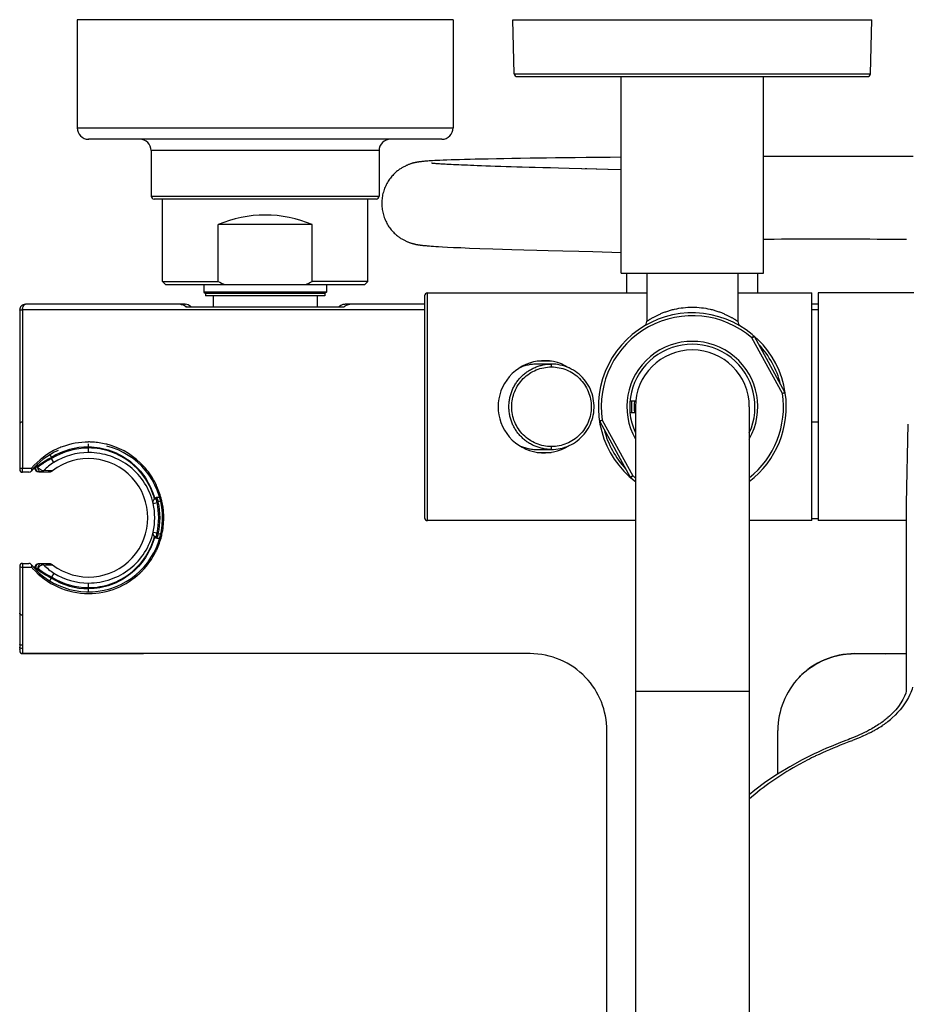
# Model space of a CAD drawing. Units: millimetres. Extents: x 83 to 3512, y -46 to 2481.
# Drawn here: x 92 to 248, y 619 to 792 of the extents above; entities that cross this region are included whole.
import ezdxf

# ---------------------------------------------------------------- set-up
doc = ezdxf.new("R2010")
doc.units = ezdxf.units.MM
doc.header["$LTSCALE"] = 38.72
doc.layers.get('0').update_dxf_attribs({"linetype": 'CONTINUOUS'})
for name, color, linetype in [('02___PRT_ALL_AXES', 7, 'CONTINUOUS'), ('_SURFACE', 7, 'CONTINUOUS'), ('AXES_REF', 7, 'CONTINUOUS'), ('DATUM_AXIS', 7, 'CONTINUOUS')]:
    doc.layers.add(name, color=color, linetype=linetype)

msp = doc.modelspace()

# ---------------------------------------------------------------- linework, layer by layer
at = {"color": 7, "linetype": 'Continuous'}
for p, q in [((178.99, 782.78), (178.75, 792.29)), ((178.75, 792.29), (241.75, 792.29)), ((241.5, 782.78), (241.75, 792.29)), ((178.99, 782.78), (241.5, 782.78)), ((179.49, 782.29), (241, 782.29)), ((102.25, 773.29), (168.25, 773.29)), ((104.25, 771.29), (104.28, 771.29)), ((104.32, 771.29), (104.25, 771.29)), ((104.25, 771.29), (104.25, 771.29)), ((166.25, 771.29), (104.28, 771.29)), ((155.25, 769.29), (115.25, 769.29)), ((183.17, 767.97), (181.79, 767.95)), ((184.64, 767.99), (183.17, 767.97)), ((186.21, 768.01), (184.64, 767.99)), ((187.89, 768.03), (186.21, 768.01)), ((189.69, 768.05), (187.89, 768.03)), ((191.6, 768.07), (189.69, 768.05)), ((193.64, 768.09), (191.6, 768.07)), ((195.81, 768.11), (193.64, 768.09)), ((197.75, 768.13), (195.81, 768.11)), ((162.32, 767.31), (162.22, 767.3)), ((162.43, 767.33), (162.32, 767.31)), ((162.53, 767.34), (162.43, 767.33)), ((162.63, 767.35), (162.53, 767.34)), ((162.73, 767.36), (162.63, 767.35)), ((162.83, 767.37), (162.73, 767.36)), ((162.93, 767.39), (162.83, 767.37)), ((163.03, 767.4), (162.93, 767.39)), ((163.13, 767.41), (163.03, 767.4)), ((163.29, 767.42), (163.13, 767.41)), ((163.45, 767.43), (163.29, 767.42)), ((163.62, 767.45), (163.45, 767.43)), ((163.79, 767.46), (163.62, 767.45)), ((164.03, 767.48), (163.79, 767.46)), ((164.29, 767.49), (164.03, 767.48)), ((164.64, 767.51), (164.29, 767.49)), ((164.48, 767.07), (164.46, 767.07)), ((164.46, 767.07), (164.46, 767.07)), ((164.49, 767.07), (164.48, 767.07)), ((164.52, 767.06), (164.49, 767.07)), ((164.56, 767.06), (164.52, 767.06)), ((164.61, 767.05), (164.56, 767.06)), ((164.67, 767.05), (164.61, 767.05)), ((165.02, 767.53), (164.64, 767.51)), ((164.76, 767.04), (164.67, 767.05)), ((164.81, 767.04), (164.76, 767.04)), ((164.92, 767.03), (164.81, 767.04)), ((165.08, 767.01), (164.92, 767.03)), ((165.44, 767.56), (165.02, 767.53)), ((165.26, 767), (165.08, 767.01)), ((165.46, 766.98), (165.26, 767)), ((165.89, 767.58), (165.44, 767.56)), ((165.65, 766.97), (165.46, 766.98)), ((165.85, 766.96), (165.65, 766.97)), ((166.07, 766.94), (165.85, 766.96)), ((166.49, 767.6), (165.89, 767.58)), ((166.31, 766.93), (166.07, 766.94)), ((166.57, 766.91), (166.31, 766.93)), ((167.16, 767.63), (166.49, 767.6)), ((166.84, 766.9), (166.57, 766.91)), ((167.13, 766.88), (166.84, 766.9)), ((167.51, 766.86), (167.13, 766.88)), ((167.91, 767.65), (167.16, 767.63)), ((167.91, 766.84), (167.51, 766.86)), ((168.6, 767.68), (167.91, 767.65)), ((168.33, 766.82), (167.91, 766.84)), ((168.78, 766.8), (168.33, 766.82)), ((169.38, 767.7), (168.6, 767.68)), ((169.25, 766.78), (168.78, 766.8)), ((169.74, 766.75), (169.25, 766.78)), ((170.26, 767.72), (169.38, 767.7)), ((170.25, 766.73), (169.74, 766.75)), ((170.78, 766.71), (170.25, 766.73)), ((171.24, 767.75), (170.26, 767.72)), ((171.33, 766.69), (170.78, 766.71)), ((172.11, 767.77), (171.24, 767.75)), ((171.91, 766.66), (171.33, 766.69)), ((172.5, 766.64), (171.91, 766.66)), ((173.07, 767.79), (172.11, 767.77)), ((173.25, 766.61), (172.5, 766.64)), ((174.38, 767.82), (173.07, 767.79)), ((174.02, 766.59), (173.25, 766.61)), ((174.82, 766.56), (174.02, 766.59)), ((175.84, 767.85), (174.38, 767.82)), ((175.64, 766.53), (174.82, 766.56)), ((176.64, 766.5), (175.64, 766.53)), ((177.14, 767.87), (175.84, 767.85)), ((177.54, 766.47), (176.64, 766.5)), ((178.55, 767.9), (177.14, 767.87)), ((178.46, 766.44), (177.54, 766.47)), ((179.41, 766.41), (178.46, 766.44)), ((180.1, 767.92), (178.55, 767.9)), ((180.4, 766.38), (179.41, 766.41)), ((181.79, 767.95), (180.1, 767.92)), ((181.61, 766.35), (180.4, 766.38)), ((182.68, 766.32), (181.61, 766.35)), ((183.98, 766.28), (182.68, 766.32)), ((185.34, 766.24), (183.98, 766.28)), ((186.75, 766.21), (185.34, 766.24)), ((188.64, 766.16), (186.75, 766.21)), ((190.87, 766.1), (188.64, 766.16)), ((193.48, 766.03), (190.81, 766.1)), ((191.73, 766.08), (191.44, 766.08)), ((195.5, 765.98), (193.37, 766.04)), ((197.75, 765.93), (195.42, 765.99)), ((115.25, 761.29), (155.25, 761.29)), ((115.75, 760.79), (115.77, 760.79)), ((154.75, 760.79), (115.75, 760.79)), ((127, 746.29), (127, 756.29)), ((143.49, 756.29), (127, 756.29)), ((143.49, 746.29), (143.49, 756.29)), ((162.05, 752.77), (162.14, 752.76)), ((162.14, 752.76), (162.22, 752.75)), ((162.22, 752.75), (162.3, 752.73)), ((162.3, 752.73), (162.38, 752.72)), ((162.38, 752.72), (162.46, 752.71)), ((162.46, 752.71), (162.53, 752.7)), ((162.53, 752.7), (162.61, 752.69)), ((162.61, 752.69), (162.69, 752.68)), ((162.69, 752.68), (162.8, 752.67)), ((162.8, 752.67), (162.92, 752.65)), ((162.92, 752.65), (163.04, 752.64)), ((163.04, 752.64), (163.16, 752.63)), ((163.16, 752.63), (163.32, 752.61)), ((163.32, 752.61), (163.5, 752.6)), ((163.5, 752.6), (163.68, 752.58)), ((163.68, 752.58), (163.88, 752.56)), ((163.88, 752.56), (164.13, 752.54)), ((164.13, 752.54), (164.42, 752.52)), ((164.42, 752.52), (164.79, 752.49)), ((164.79, 752.49), (165.19, 752.47)), ((165.19, 752.47), (165.71, 752.44)), ((165.71, 752.44), (166.36, 752.4)), ((166.36, 752.4), (167.24, 752.35)), ((167.24, 752.35), (168.31, 752.3)), ((168.31, 752.3), (169.6, 752.25)), ((169.6, 752.25), (171.14, 752.18)), ((171.14, 752.18), (172.96, 752.12)), ((172.96, 752.12), (175.24, 752.04)), ((175.24, 752.04), (176.94, 751.98)), ((176.94, 751.98), (178.57, 751.93)), ((178.57, 751.93), (180.68, 751.87)), ((180.68, 751.87), (182.94, 751.8)), ((182.94, 751.8), (184.96, 751.75)), ((184.96, 751.75), (187.54, 751.68)), ((187.54, 751.68), (190.31, 751.61)), ((190.31, 751.61), (192.79, 751.55)), ((192.79, 751.55), (197.75, 751.42)), ((198.75, 744.29), (198.75, 747.79)), ((202.25, 747.79), (202.25, 739.3)), ((218.25, 747.79), (218.25, 739.3)), ((221.75, 744.29), (221.75, 747.79)), ((117.75, 745.79), (117.25, 746.29)), ((117.25, 746.29), (127, 746.29)), ((117.75, 745.79), (152.75, 745.79)), ((153.25, 746.29), (143.49, 746.29)), ((152.75, 745.79), (153.25, 746.29)), ((163.25, 743.79), (163.25, 704.79)), ((163.75, 704.29), (163.75, 744.29)), ((163.75, 744.29), (202.25, 744.29)), ((218.25, 744.29), (231.25, 744.29)), ((231.25, 704.29), (231.25, 744.29)), ((232.34, 744.29), (232.34, 704.29)), ((272.37, 744.29), (232.34, 744.29)), ((121.17, 742.29), (93.16, 742.29)), ((163.25, 742.29), (149.32, 742.29)), ((232.34, 742.29), (231.25, 742.29)), ((92.16, 741.29), (92.16, 713.29)), ((92.66, 741.3), (92.66, 721.6)), ((163.25, 741.3), (92.66, 741.3)), ((149.09, 741.79), (121.4, 741.79)), ((232.34, 741.3), (231.25, 741.3)), ((220.71, 736.39), (221.04, 736.77)), ((220.71, 736.39), (221.15, 736.64)), ((226.07, 726.64), (220.71, 736.39)), ((226.51, 726.88), (221.15, 736.64)), ((185.49, 732.29), (183, 732.29)), ((185.51, 731.79), (183, 731.79)), ((185.51, 731.29), (185.51, 731.79)), ((226.07, 726.64), (226.51, 726.88)), ((226.57, 726.71), (226.07, 726.64)), ((200.3, 725.29), (199.29, 725.29)), ((199.29, 723.29), (200.25, 723.29)), ((200.25, 724.29), (200.25, 324.29)), ((220.25, 724.29), (220.25, 324.29)), ((92.66, 721.6), (92.66, 713.48)), ((193.92, 721.88), (194.42, 721.95)), ((194.42, 721.95), (193.98, 721.71)), ((193.98, 721.71), (199.34, 711.95)), ((194.42, 721.95), (199.78, 712.19)), ((248.11, 721.22), (247.8, 707.33)), ((104.25, 716.26), (104.25, 717.79)), ((183, 716.79), (185.51, 716.79)), ((183, 716.29), (185.49, 716.29)), ((185.51, 716.79), (185.51, 717.29)), ((97.46, 715.88), (97.75, 715.41)), ((97.75, 715.41), (97.75, 715.19)), ((98.17, 714.51), (97.75, 715.19)), ((92.66, 712.79), (92.66, 713.48)), ((94.24, 713.48), (92.66, 713.48)), ((93.76, 712.79), (92.66, 712.79)), ((95.36, 713.67), (94.96, 713.67)), ((95.52, 712.87), (97.42, 712.87)), ((199.78, 712.19), (199.34, 711.95)), ((199.78, 712.19), (199.45, 711.81)), ((115.59, 707.31), (116.28, 707.46)), ((115.84, 708.1), (115.84, 708.22)), ((115.84, 708.22), (116.17, 708.22)), ((115.84, 708.1), (116.17, 708.1)), ((116.17, 708.1), (116.17, 708.22)), ((116.91, 707.69), (116.48, 707.59)), ((247.8, 707.33), (247.8, 674.29)), ((200.25, 704.29), (163.75, 704.29)), ((231.25, 704.29), (220.25, 704.29)), ((231.25, 704.68), (232.34, 704.68)), ((247.8, 704.29), (232.34, 704.29)), ((115.59, 702.28), (116.28, 702.13)), ((115.84, 701.37), (115.84, 701.49)), ((115.84, 701.49), (116.17, 701.49)), ((115.84, 701.37), (116.17, 701.37)), ((116.17, 701.37), (116.17, 701.49)), ((116.92, 701.9), (116.48, 702)), ((92.16, 696.29), (92.16, 681.44)), ((92.66, 696.79), (92.66, 681.81)), ((92.66, 696.79), (93.76, 696.79)), ((92.66, 696.11), (94.24, 696.11)), ((94.96, 695.91), (95.36, 695.91)), ((97.42, 696.71), (95.52, 696.71)), ((97.46, 693.71), (97.75, 694.17)), ((98.17, 695.07), (97.75, 694.39)), ((97.75, 694.39), (97.75, 694.17)), ((104.25, 691.8), (104.25, 693.33)), ((92.16, 682), (92.16, 681.94)), ((92.16, 681.88), (92.16, 681.98)), ((92.16, 681.92), (92.16, 681.89)), ((92.16, 681.89), (92.16, 681.83)), ((92.16, 681.81), (92.16, 681.78)), ((92.16, 681.78), (92.16, 681.73)), ((92.16, 681.67), (92.16, 681.74)), ((92.16, 681.73), (92.16, 681.7)), ((92.16, 681.59), (92.16, 681.55)), ((92.16, 681.55), (92.16, 681.54)), ((92.16, 681.52), (92.16, 681.55)), ((92.16, 681.53), (92.16, 681.51)), ((92.16, 681.49), (92.16, 681.48)), ((92.66, 681.81), (92.66, 680.94)), ((92.16, 681.47), (92.16, 681.46)), ((92.16, 681.46), (92.16, 681.46)), ((92.16, 681.44), (92.16, 681.44)), ((92.26, 681.14), (92.32, 681.08)), ((92.32, 681.08), (92.38, 681.03)), ((92.38, 681.03), (92.44, 680.99)), ((92.44, 680.99), (92.51, 680.96)), ((92.47, 680.98), (92.54, 680.95)), ((181.75, 680.94), (92.66, 680.94)), ((244.15, 680.94), (247.8, 680.94)), ((220.25, 674.29), (200.25, 674.29)), ((247.81, 674.32), (247.71, 674)), ((247.81, 674.32), (247.81, 674.32)), ((244.45, 669.59), (244.28, 669.45)), ((244.59, 669.7), (244.45, 669.59)), ((244.88, 669.96), (244.59, 669.7)), ((245.45, 670.51), (244.88, 669.96)), ((243.02, 668.51), (242.95, 668.46)), ((243.15, 668.6), (243.02, 668.51)), ((243.29, 668.69), (243.15, 668.6)), ((243.41, 668.78), (243.29, 668.69)), ((243.53, 668.86), (243.41, 668.78)), ((244.15, 668.68), (244.1, 668.65)), ((237.92, 665.94), (237.59, 665.81)), ((240.6, 667.12), (240.36, 667.01)), ((240.8, 667.22), (240.6, 667.12)), ((240.99, 667.32), (240.8, 667.22)), ((241.18, 667.42), (240.99, 667.32)), ((231.63, 663.32), (231.38, 663.2)), ((232.33, 663.64), (231.63, 663.32))]:
    msp.add_line(p, q, dxfattribs=at)
for points in [[(249.03, 768.24), (247.73, 768.25), (246.44, 768.25), (245.14, 768.26), (243.83, 768.26), (242.52, 768.26), (241.21, 768.27), (239.9, 768.27), (238.59, 768.27), (237.28, 768.27), (235.97, 768.27), (234.66, 768.27), (233.36, 768.27), (232.06, 768.27), (230.76, 768.27), (229.47, 768.27), (228.18, 768.27), (226.9, 768.27), (225.62, 768.27), (224.35, 768.26), (222.75, 768.26)], [(162.22, 767.3), (162.17, 767.29), (162.11, 767.28), (162.06, 767.27), (162, 767.26), (161.95, 767.25), (161.89, 767.24), (161.83, 767.23), (161.78, 767.22), (161.72, 767.21), (161.65, 767.2), (161.59, 767.18), (161.53, 767.17), (161.46, 767.15), (161.39, 767.14), (161.32, 767.12), (161.25, 767.1), (161.17, 767.08), (161.09, 767.06), (161.01, 767.03), (160.92, 767.01), (160.84, 766.98), (160.74, 766.95), (160.65, 766.92), (160.55, 766.88), (160.44, 766.84), (160.33, 766.8), (160.22, 766.75), (160.11, 766.7), (159.99, 766.65), (159.87, 766.59), (159.75, 766.53), (159.62, 766.47), (159.5, 766.4), (159.37, 766.33), (159.24, 766.26), (159.12, 766.18), (158.99, 766.1), (158.86, 766.01), (158.73, 765.92), (158.6, 765.82), (158.47, 765.72), (158.34, 765.61), (158.2, 765.5), (158.06, 765.37), (157.93, 765.24), (157.79, 765.1), (157.65, 764.95), (157.51, 764.8), (157.37, 764.63), (157.23, 764.46), (157.1, 764.29), (156.97, 764.1), (156.85, 763.91), (156.73, 763.72), (156.62, 763.52), (156.51, 763.31), (156.41, 763.1), (156.31, 762.89), (156.22, 762.67), (156.14, 762.45), (156.06, 762.23), (156, 762), (155.93, 761.78), (155.88, 761.54), (155.83, 761.31), (155.8, 761.08), (155.77, 760.84), (155.74, 760.6), (155.73, 760.37), (155.72, 760.24)], [(155.72, 760.24), (155.72, 760.11), (155.72, 759.87), (155.73, 759.63), (155.75, 759.4), (155.77, 759.16), (155.8, 758.92), (155.84, 758.69), (155.89, 758.46), (155.95, 758.23), (156.01, 758), (156.08, 757.77), (156.15, 757.55), (156.24, 757.33), (156.33, 757.11), (156.42, 756.9), (156.53, 756.7), (156.64, 756.49), (156.75, 756.29), (156.87, 756.1), (156.99, 755.91), (157.12, 755.73), (157.25, 755.56), (157.39, 755.39), (157.52, 755.24), (157.66, 755.08), (157.79, 754.94), (157.93, 754.81), (158.06, 754.68), (158.2, 754.56), (158.33, 754.44), (158.46, 754.34), (158.59, 754.23), (158.72, 754.14), (158.85, 754.05), (158.98, 753.96), (159.1, 753.88), (159.22, 753.8), (159.34, 753.73), (159.46, 753.66), (159.58, 753.6), (159.69, 753.54), (159.81, 753.48), (159.92, 753.43), (160.02, 753.38), (160.13, 753.33), (160.23, 753.29), (160.33, 753.25), (160.43, 753.21), (160.52, 753.18), (160.61, 753.14), (160.7, 753.11), (160.78, 753.08), (160.86, 753.06), (160.94, 753.03), (161.02, 753.01), (161.09, 752.99), (161.16, 752.97), (161.22, 752.95), (161.29, 752.94), (161.35, 752.92), (161.41, 752.91), (161.47, 752.89), (161.52, 752.88), (161.58, 752.87), (161.63, 752.86), (161.68, 752.84), (161.73, 752.83), (161.78, 752.82), (161.83, 752.81), (161.88, 752.81), (161.92, 752.8), (161.97, 752.79), (162.05, 752.77)], [(222.75, 753.76), (224.63, 753.76), (225.91, 753.77), (227.19, 753.77), (228.48, 753.77), (229.78, 753.77), (231.07, 753.77), (232.36, 753.77), (233.65, 753.77), (234.95, 753.77), (236.24, 753.77), (237.53, 753.77), (238.82, 753.77), (240.12, 753.77), (241.41, 753.77), (242.7, 753.76), (243.99, 753.76), (245.28, 753.76), (246.57, 753.75), (247.85, 753.75)], [(185.51, 716.79), (185.85, 716.8), (186.26, 716.83), (186.67, 716.88), (187.07, 716.96), (187.47, 717.05), (187.87, 717.17), (188.26, 717.31), (188.64, 717.48), (189.01, 717.66), (189.37, 717.86), (189.72, 718.09), (190.05, 718.33), (190.38, 718.59), (190.68, 718.87), (190.98, 719.17), (191.25, 719.48), (191.51, 719.8), (191.75, 720.15), (191.97, 720.5), (192.17, 720.87), (192.35, 721.24), (192.51, 721.63), (192.65, 722.03), (192.76, 722.43), (192.86, 722.84), (192.93, 723.25), (192.97, 723.67), (193, 724.09), (192.99, 724.51), (192.97, 724.92), (192.92, 725.34), (192.85, 725.75), (192.76, 726.16), (192.65, 726.57), (192.51, 726.96), (192.35, 727.35), (192.17, 727.72), (191.97, 728.09), (191.75, 728.44), (191.51, 728.79), (191.25, 729.11), (190.97, 729.42), (190.68, 729.72), (190.37, 730), (190.05, 730.26), (189.71, 730.5), (189.36, 730.72), (189, 730.93), (188.63, 731.11), (188.25, 731.27), (187.86, 731.41), (187.47, 731.53), (187.07, 731.63), (186.66, 731.7), (186.26, 731.75), (185.85, 731.78), (185.51, 731.79)], [(92.16, 681.68), (92.16, 681.65), (92.16, 681.62)], [(92.16, 681.45), (92.16, 681.44), (92.16, 681.44)], [(92.16, 681.44), (92.16, 681.42), (92.17, 681.35), (92.19, 681.27), (92.22, 681.2), (92.26, 681.14)], [(92.16, 681.44), (92.16, 681.37), (92.18, 681.3), (92.21, 681.23), (92.24, 681.16), (92.29, 681.1), (92.34, 681.05)], [(92.34, 681.05), (92.41, 681.01), (92.47, 680.98)], [(92.51, 680.96), (92.59, 680.95), (92.66, 680.94)], [(92.54, 680.95), (92.61, 680.94), (92.66, 680.94)], [(247.71, 674), (247.48, 673.44), (247.19, 672.85), (246.84, 672.26), (246.43, 671.67), (245.97, 671.08), (245.45, 670.51)], [(244.28, 669.45), (244.1, 669.3), (243.92, 669.16), (243.73, 669.01), (243.53, 668.86)], [(241.63, 667.66), (241.55, 667.62), (241.37, 667.52), (241.18, 667.42)], [(242.49, 668.17), (242.26, 668.03), (242.02, 667.88), (241.77, 667.74), (241.63, 667.66)], [(242.95, 668.46), (242.72, 668.31), (242.49, 668.17)], [(238.81, 666.31), (238.38, 666.13), (237.92, 665.94)], [(240.36, 667.01), (240, 666.83), (239.62, 666.66), (239.22, 666.48), (238.81, 666.31)], [(237.59, 665.81), (237.17, 665.65), (236.29, 665.3), (235.44, 664.96), (234.62, 664.63), (233.82, 664.3), (233.06, 663.97), (232.33, 663.64)], [(231.38, 663.2), (229.55, 662.28), (227.34, 661.06), (225.22, 659.76), (223.18, 658.38), (221.24, 656.93), (220.25, 656.1)]]:
    msp.add_lwpolyline(points, dxfattribs=at)
for centre, radius, start, end in [((179.49, 782.79), 0.5, 181.5, 270), ((241, 782.79), 0.5, 270, 358.5), ((104.25, 773.29), 2, 180, 270), ((166.25, 773.29), 2, 270, 0), ((113.25, 769.29), 2, 0, 90), ((157.25, 769.29), 2, 90, 180), ((115.75, 761.29), 0.5, 180, 270), ((154.75, 761.29), 0.5, 270, 0), ((138.76, 771.92), 28.2, 245.3562, 247.918), ((131.73, 771.92), 28.2, 292.082, 294.6438), ((163.75, 743.79), 0.5, 90, 180), ((93.16, 741.29), 1, 89.9731, 180), ((121.17, 740.7), 1.59, 85.7397, 89.9908), ((210.25, 724.29), 16.5, 8.4422, 232.6946), ((210.25, 724.29), 16, 49.1498, 188.4215), ((201.25, 739.3), 1, 300.9497, 360), ((219.25, 739.3), 1, 180, 239.0503), ((210.25, 724.29), 11.5, 330.417, 209.5837), ((210.25, 724.29), 11, 335.3898, 204.6147), ((220.71, 736.39), 0.5, 28.7856, 49.1498), ((210.25, 724.29), 16, 14.4275, 43.1438), ((210.25, 724.29), 10, 0, 180), ((184.25, 724.29), 8.1, 57.6897, 302.3262), ((210.25, 724.29), 16.5, 307.3067, 8.4215), ((210.25, 724.29), 16, 308.6858, 8.4215), ((226.07, 726.64), 0.5, 8.4215, 28.7856), ((210.25, 724.29), 10.7, 174.6372, 185.3628), ((210.25, 724.29), 10.2, 174.3733, 185.6267), ((194.42, 721.95), 0.5, 188.4215, 208.7856), ((210.25, 724.29), 16, 194.4275, 223.1438), ((104.25, 705.03), 13.08, 86.772, 90.0981), ((104.24, 704.97), 13.13, 76.6711, 86.7557), ((104.25, 704.79), 13, 219.0228, 75.8104), ((104.25, 704.79), 13, 114.3415, 140.9772), ((104.28, 704.92), 13.2, 114.7505, 139.5575), ((104.25, 704.79), 12.45, 90, 121.4719), ((104.25, 704.79), 12.26, 90, 122.0077), ((104.25, 704.79), 11.46, 90, 122.0081), ((104.26, 704.96), 13.15, 110.6478, 114.7443), ((104.25, 705.01), 13.09, 73.192, 76.6626), ((104.22, 704.94), 13.17, 42.3463, 73.185), ((103.48, 706.02), 10.02, 122.0158, 135.0779), ((104.25, 704.79), 10.4, 232.4669, 127.5331), ((92.66, 713.29), 0.5, 180.0001, 270.0104), ((93.76, 713.29), 0.5, 270, 320.9771), ((95.52, 713.67), 0.8, 182.6934, 270), ((75.8, 103.95), 609.49, 87.92121, 88.06455), ((97.42, 713.67), 0.8, 270, 307.5331), ((104.08, 704.81), 13.36, 28.0265, 42.361), ((104.06, 704.8), 13.38, 24.3201, 28.0047), ((199.78, 712.19), 0.5, 208.7856, 229.1498), ((210.25, 724.29), 16, 229.1498, 231.3145), ((104.03, 704.79), 13.41, 13.593, 24.3042), ((104.25, 704.79), 12.32, 347.5058, 12.4942), ((104.25, 704.79), 12.55, 347.1373, 12.8627), ((104.06, 704.8), 13.39, 12.6576, 13.5851), ((104, 704.79), 13.45, 3.1869, 12.6364), ((104.25, 704.79), 11.62, 347.5058, 12.4942), ((103.97, 704.8), 13.48, 347.3693, 359.7265), ((104, 704.79), 13.45, 359.9307, 3.1941), ((104.08, 704.79), 13.37, 359.7626, 359.9278), ((163.75, 704.79), 0.5, 180, 270), ((104.04, 704.79), 13.41, 335.1518, 345.9183), ((104.07, 704.78), 13.38, 345.9262, 347.3399), ((104.07, 704.78), 13.37, 331.0586, 335.1356), ((104.09, 704.78), 13.35, 316.4984, 331.0349), ((92.66, 696.29), 0.5, 90, 180), ((93.76, 696.29), 0.5, 39.0229, 90), ((104.34, 704.73), 13.27, 220.4662, 221.7139), ((104.26, 704.64), 13.15, 221.6453, 269.9575), ((95.52, 695.91), 0.8, 90, 177.2616), ((72.91, 1388.04), 691.94, 271.94461, 272.07087), ((103.46, 703.55), 9.99, 224.9071, 237.9991), ((97.42, 695.91), 0.8, 52.4669, 90), ((104.16, 704.72), 13.27, 314.2113, 316.4625), ((104.25, 704.79), 12.26, 237.9923, 270), ((104.25, 704.79), 12.45, 238.5281, 270), ((104.25, 704.79), 11.46, 237.9919, 270), ((104.24, 704.63), 13.14, 270.0444, 313.7656), ((104.17, 704.71), 13.25, 313.7181, 314.2108), ((92.66, 681.44), 0.5, 180, 270), ((181.75, 667.44), 13.49, 43.6409, 90), ((238.75, 667.44), 13.49, 90, 136.3547), ((240.11, 1874.94), 1194, 269.93805, 270.05397), ((233.98, 682.42), 17.09, 307.493, 311.111), ((231.62, 686.51), 21.81, 299.059, 300.5815), ((232.91, 684.35), 19.29, 300.5492, 303.6905), ((243.1, 668.24), 0.265, 116.9236, 123.7151), ((243.58, 668.54), 0.295, 117.8291, 125.4753), ((232.21, 684.8), 20.05, 304.6317, 304.8248), ((232.74, 684.04), 19.13, 304.8136, 306.423), ((233.26, 683.33), 18.25, 306.615, 307.5277), ((227.34, 694.84), 31.17, 294.2315, 296.252), ((229.3, 690.82), 26.7, 296.7864, 297.0244), ((230.22, 689.04), 24.69, 297.0019, 299.0463), ((371.58, 323.37), 367.3, 111.3221, 111.5181), ((217.06, 719.18), 57.6, 291.345, 291.6955), ((256.8, 611.01), 57.61, 115.6166, 115.9569)]:
    msp.add_arc(centre, radius, start, end, dxfattribs=at)
msp.add_ellipse((135.25, 742.87), major_axis=(18, 0), ratio=0.8391, start_param=1.094914, end_param=2.046679, dxfattribs=at)
for points, knots in [([(92.66, 741.3), (92.66, 741.44), (92.69, 741.79), (92.91, 742.29), (93.16, 742.29)], [0, 0, 0, 0, 0.34948, 1, 1, 1, 1]), ([(120.36, 742.29), (120.45, 742.29), (120.84, 742.25), (121.23, 742.03), (121.4, 741.79)], [0, 0, 0, 0, 0.237899, 1, 1, 1, 1]), ([(149.09, 741.79), (149.15, 741.88), (149.43, 742.16), (149.84, 742.29), (150.13, 742.29)], [0, 0, 0, 0, 0.273063, 1, 1, 1, 1]), ([(92.16, 741.29), (92.16, 741.3), (92.24, 741.28), (92.32, 741.31), (92.48, 741.3), (92.6, 741.3), (92.66, 741.3)], [0, 0, 0, 0, 0.076555, 0.29308, 0.617987, 1, 1, 1, 1]), ([(202.25, 739.3), (202.25, 739.3), (202.25, 739.3), (202.25, 739.3), (202.25, 739.3), (202.26, 739.31), (202.26, 739.31), (202.27, 739.32), (202.29, 739.33), (202.31, 739.34), (202.34, 739.36), (202.37, 739.38), (202.42, 739.42), (202.5, 739.47), (202.61, 739.54), (202.73, 739.62), (202.88, 739.7), (203.04, 739.8), (203.21, 739.9), (203.4, 740.01), (203.69, 740.16), (204.08, 740.36), (204.59, 740.6), (205.16, 740.84), (205.78, 741.06), (206.44, 741.27), (207.4, 741.51), (208.67, 741.73), (209.71, 741.79), (210.25, 741.79)], [0, 0, 0, 0, 0.00009, 0.000358, 0.000806, 0.001432, 0.002237, 0.003219, 0.005714, 0.008912, 0.012803, 0.01738, 0.02263, 0.035106, 0.050125, 0.067571, 0.087322, 0.109254, 0.133246, 0.159181, 0.186949, 0.247574, 0.314386, 0.386747, 0.464095, 0.545898, 0.631611, 0.812205, 1, 1, 1, 1]), ([(210.25, 741.79), (210.78, 741.79), (211.82, 741.73), (213.09, 741.51), (214.05, 741.27), (214.71, 741.06), (215.33, 740.84), (215.9, 740.6), (216.41, 740.36), (216.8, 740.16), (217.09, 740.01), (217.28, 739.9), (217.45, 739.8), (217.61, 739.7), (217.76, 739.62), (217.88, 739.54), (217.98, 739.48), (218.04, 739.44), (218.08, 739.41), (218.12, 739.38), (218.15, 739.36), (218.18, 739.34), (218.2, 739.33), (218.22, 739.32), (218.23, 739.31), (218.23, 739.31), (218.24, 739.3), (218.24, 739.3), (218.24, 739.3), (218.25, 739.3), (218.25, 739.3)], [0, 0, 0, 0, 0.187795, 0.368389, 0.454102, 0.535905, 0.613253, 0.685614, 0.752426, 0.813051, 0.840819, 0.866754, 0.890746, 0.912678, 0.932429, 0.949875, 0.964894, 0.971457, 0.97737, 0.98262, 0.987197, 0.991088, 0.994286, 0.996781, 0.997763, 0.998568, 0.999194, 0.999642, 0.99991, 1, 1, 1, 1]), ([(185.51, 716.79), (185.02, 716.79), (184.29, 716.87), (183.34, 717.11), (182.65, 717.35), (181.98, 717.67), (181.35, 718.05), (180.76, 718.49), (180.22, 718.99), (179.73, 719.53), (179.29, 720.12), (178.91, 720.76), (178.6, 721.42), (178.35, 722.12), (178.18, 722.83), (178.07, 723.56), (178.03, 724.29), (178.07, 725.03), (178.18, 725.75), (178.35, 726.47), (178.6, 727.16), (178.91, 727.83), (179.29, 728.46), (179.73, 729.05), (180.22, 729.6), (180.76, 730.09), (181.35, 730.53), (181.98, 730.91), (182.65, 731.23), (183.34, 731.48), (184.29, 731.72), (185.02, 731.79), (185.51, 731.79)], [0, 0, 0, 0, 0.062428, 0.093681, 0.124934, 0.156187, 0.187441, 0.218696, 0.24995, 0.281205, 0.312461, 0.343717, 0.374973, 0.40623, 0.437486, 0.468743, 0.5, 0.531257, 0.562514, 0.59377, 0.625027, 0.656283, 0.687539, 0.718795, 0.75005, 0.781304, 0.812559, 0.843813, 0.875066, 0.906319, 0.937572, 1, 1, 1, 1]), ([(183, 731.79), (182.73, 731.79), (182.19, 731.76), (181.4, 731.64), (180.62, 731.42), (180.13, 731.23), (179.88, 731.12)], [0, 0, 0, 0, 0.249948, 0.500019, 0.750004, 1, 1, 1, 1]), ([(185.51, 717.29), (185.06, 717.29), (184.14, 717.38), (182.82, 717.78), (181.61, 718.44), (180.54, 719.31), (179.67, 720.38), (179.02, 721.6), (178.62, 722.92), (178.49, 724.29), (178.62, 725.67), (179.02, 726.99), (179.67, 728.21), (180.54, 729.27), (181.61, 730.15), (182.82, 730.8), (184.14, 731.2), (185.06, 731.29), (185.51, 731.29)], [0, 0, 0, 0, 0.062436, 0.124892, 0.187346, 0.24985, 0.312354, 0.374903, 0.437446, 0.5, 0.562554, 0.625098, 0.687647, 0.750152, 0.81264, 0.875107, 0.937565, 1, 1, 1, 1]), ([(185.51, 731.29), (185.97, 731.29), (186.89, 731.2), (188.2, 730.8), (189.42, 730.15), (190.48, 729.27), (191.36, 728.21), (192.01, 726.99), (192.41, 725.67), (192.54, 724.29), (192.41, 722.92), (192.01, 721.6), (191.36, 720.38), (190.49, 719.31), (189.42, 718.44), (188.2, 717.78), (186.89, 717.38), (185.97, 717.29), (185.51, 717.29)], [0, 0, 0, 0, 0.062436, 0.124892, 0.187346, 0.24985, 0.312354, 0.374903, 0.437446, 0.5, 0.562554, 0.625098, 0.687647, 0.750152, 0.81264, 0.875107, 0.937565, 1, 1, 1, 1]), ([(92.66, 721.6), (92.54, 721.6), (92.31, 721.55), (92.16, 721.34), (92.16, 721.25)], [0, 0, 0, 0, 0.559921, 1, 1, 1, 1]), ([(104.25, 717.24), (105.57, 717.24), (108.23, 716.78), (111.72, 714.83), (114.4, 711.9), (115.49, 709.48), (115.84, 708.22)], [0, 0, 0, 0, 0.253541, 0.503026, 0.750181, 1, 1, 1, 1]), ([(115.84, 708.1), (115.5, 709.35), (114.4, 711.77), (111.71, 714.68), (108.22, 716.6), (105.57, 717.06), (104.25, 717.06)], [0, 0, 0, 0, 0.249785, 0.49689, 0.746401, 1, 1, 1, 1]), ([(115.59, 707.31), (115.3, 708.57), (114.29, 711), (111.65, 713.91), (108.19, 715.81), (105.56, 716.26), (104.25, 716.26)], [0, 0, 0, 0, 0.250163, 0.496645, 0.745842, 1, 1, 1, 1]), ([(179.88, 717.47), (180.13, 717.36), (180.62, 717.16), (181.4, 716.95), (182.19, 716.82), (182.73, 716.79), (183, 716.79)], [0, 0, 0, 0, 0.249993, 0.499978, 0.750052, 1, 1, 1, 1]), ([(94.96, 713.67), (95.16, 713.83), (96.04, 714.48), (96.99, 715.04), (97.75, 715.41)], [0, 0, 0, 0, 0.22643, 1, 1, 1, 1]), ([(97.75, 715.19), (97.52, 715.08), (96.69, 714.64), (95.9, 714.11), (95.36, 713.67)], [0, 0, 0, 0, 0.261765, 1, 1, 1, 1]), ([(92.66, 713.48), (92.54, 713.48), (92.38, 713.47), (92.16, 713.36), (92.16, 713.29)], [0, 0, 0, 0, 0.646902, 1, 1, 1, 1]), ([(95.52, 712.87), (95.45, 712.87), (95.29, 712.92), (95.11, 713.11), (94.99, 713.37), (94.96, 713.57), (94.96, 713.67)], [0, 0, 0, 0, 0.207317, 0.44176, 0.710076, 1, 1, 1, 1]), ([(96.39, 713.09), (96.33, 713.05), (96.14, 713.04), (95.88, 713.16), (95.59, 713.37), (95.43, 713.57), (95.36, 713.67)], [0, 0, 0, 0, 0.163446, 0.402685, 0.698359, 1, 1, 1, 1]), ([(95.84, 712.87), (95.77, 712.87), (95.63, 712.93), (95.48, 713.12), (95.38, 713.37), (95.36, 713.57), (95.36, 713.67)], [0, 0, 0, 0, 0.190061, 0.419596, 0.695498, 1, 1, 1, 1]), ([(115.59, 707.31), (115.57, 707.44), (115.57, 707.74), (115.73, 708), (115.84, 708.1)], [0, 0, 0, 0, 0.47824, 1, 1, 1, 1]), ([(115.84, 708.22), (115.97, 708.33), (116.28, 708.48), (116.62, 708.41), (116.75, 708.33)], [0, 0, 0, 0, 0.512971, 1, 1, 1, 1]), ([(116.17, 708.22), (116.17, 708.23), (116.17, 708.24), (116.17, 708.27), (116.18, 708.3), (116.21, 708.3), (116.23, 708.27), (116.25, 708.25), (116.28, 708.19), (116.32, 708.11), (116.36, 708.01), (116.4, 707.9), (116.44, 707.76), (116.46, 707.66), (116.48, 707.59)], [0, 0, 0, 0, 0.031399, 0.062208, 0.094944, 0.123705, 0.155636, 0.186648, 0.249316, 0.37441, 0.499525, 0.624646, 0.74977, 1, 1, 1, 1]), ([(116.28, 707.46), (116.25, 707.56), (116.21, 707.77), (116.17, 707.99), (116.17, 708.1)], [0, 0, 0, 0, 0.500269, 1, 1, 1, 1]), ([(117.24, 704.73), (117.24, 704.75), (117.33, 704.72), (117.36, 704.73), (117.4, 704.73)], [0, 0, 0, 0, 0.24947, 1, 1, 1, 1]), ([(104.25, 693.33), (105.56, 693.33), (108.19, 693.77), (111.65, 695.68), (114.29, 698.59), (115.3, 701.02), (115.59, 702.28)], [0, 0, 0, 0, 0.254158, 0.503355, 0.749837, 1, 1, 1, 1]), ([(115.84, 701.49), (115.73, 701.59), (115.57, 701.85), (115.57, 702.14), (115.59, 702.28)], [0, 0, 0, 0, 0.521761, 1, 1, 1, 1]), ([(104.25, 692.53), (105.57, 692.53), (108.22, 692.98), (111.71, 694.9), (114.4, 697.82), (115.5, 700.23), (115.84, 701.49)], [0, 0, 0, 0, 0.253599, 0.50311, 0.750215, 1, 1, 1, 1]), ([(115.84, 701.37), (115.49, 700.11), (114.4, 697.69), (111.72, 694.75), (108.23, 692.8), (105.57, 692.34), (104.25, 692.34)], [0, 0, 0, 0, 0.249819, 0.496974, 0.746459, 1, 1, 1, 1]), ([(116.75, 701.26), (116.62, 701.18), (116.28, 701.11), (115.97, 701.26), (115.84, 701.37)], [0, 0, 0, 0, 0.486851, 1, 1, 1, 1]), ([(116.17, 701.49), (116.17, 701.6), (116.21, 701.81), (116.25, 702.02), (116.28, 702.13)], [0, 0, 0, 0, 0.499731, 1, 1, 1, 1]), ([(116.48, 702), (116.46, 701.93), (116.44, 701.82), (116.4, 701.68), (116.36, 701.58), (116.32, 701.48), (116.28, 701.39), (116.25, 701.34), (116.23, 701.31), (116.21, 701.29), (116.18, 701.28), (116.17, 701.31), (116.17, 701.34), (116.17, 701.36), (116.17, 701.37)], [0, 0, 0, 0, 0.250304, 0.375464, 0.500622, 0.625774, 0.750899, 0.813542, 0.844675, 0.876613, 0.905005, 0.937712, 0.968613, 1, 1, 1, 1]), ([(92.16, 696.29), (92.16, 696.23), (92.38, 696.12), (92.54, 696.11), (92.66, 696.11)], [0, 0, 0, 0, 0.350481, 1, 1, 1, 1]), ([(95.52, 696.71), (95.45, 696.71), (95.29, 696.66), (95.11, 696.48), (94.99, 696.21), (94.96, 696.01), (94.96, 695.91)], [0, 0, 0, 0, 0.207317, 0.44176, 0.710076, 1, 1, 1, 1]), ([(97.75, 694.17), (97.48, 694.3), (96.51, 694.81), (95.59, 695.42), (94.96, 695.91)], [0, 0, 0, 0, 0.267695, 1, 1, 1, 1]), ([(95.84, 696.71), (95.77, 696.71), (95.63, 696.66), (95.48, 696.47), (95.38, 696.21), (95.36, 696.01), (95.36, 695.91)], [0, 0, 0, 0, 0.190062, 0.419596, 0.695499, 1, 1, 1, 1]), ([(96.39, 696.49), (96.33, 696.53), (96.14, 696.55), (95.88, 696.43), (95.59, 696.21), (95.43, 696.02), (95.36, 695.91)], [0, 0, 0, 0, 0.163445, 0.402684, 0.698359, 1, 1, 1, 1]), ([(95.36, 695.91), (95.53, 695.77), (96.29, 695.2), (97.1, 694.72), (97.75, 694.39)], [0, 0, 0, 0, 0.234749, 1, 1, 1, 1]), ([(92.66, 687.69), (92.54, 687.69), (92.31, 687.74), (92.16, 687.95), (92.16, 688.05)], [0, 0, 0, 0, 0.559957, 1, 1, 1, 1]), ([(92.28, 682.43), (92.26, 682.44), (92.22, 682.45), (92.16, 682.49), (92.16, 682.52)], [0, 0, 0, 0, 0.361639, 1, 1, 1, 1]), ([(92.66, 681.81), (92.6, 681.81), (92.41, 681.82), (92.16, 681.94), (92.16, 682.08)], [0, 0, 0, 0, 0.325798, 1, 1, 1, 1]), ([(92.66, 682.39), (92.56, 682.39), (92.43, 682.39), (92.3, 682.42), (92.28, 682.43)], [0, 0, 0, 0, 0.790324, 1, 1, 1, 1]), ([(244.15, 680.94), (244.15, 680.94), (244.15, 680.94), (244.15, 680.93), (244.15, 680.93)], [0, 0, 0, 0, 0.811239, 1, 1, 1, 1]), ([(248.93, 675.01), (248.8, 674.59), (248.04, 672.57), (246.64, 670.82), (245.36, 669.67)], [0, 0, 0, 0, 0.204117, 1, 1, 1, 1]), ([(244.53, 669.64), (244.52, 669.63), (244.49, 669.62), (244.46, 669.6), (244.45, 669.59)], [0, 0, 0, 0, 0.502453, 1, 1, 1, 1]), ([(237.63, 665.82), (237.63, 665.82), (237.61, 665.82), (237.6, 665.82), (237.59, 665.81)], [0, 0, 0, 0, 0.50499, 1, 1, 1, 1]), ([(231.58, 662.8), (230.53, 662.29), (226.52, 660.18), (222.77, 657.58), (220.23, 655.37)], [0, 0, 0, 0, 0.257892, 1, 1, 1, 1])]:
    msp.add_open_spline(points, degree=3, knots=knots, dxfattribs=at)
for points in [[(122.11, 741.99), (121.88, 742.17), (121.58, 742.27), (121.29, 742.29)], [(148.75, 742.19), (148.62, 742.14), (148.49, 742.08), (148.38, 741.99)], [(149.32, 742.29), (149.13, 742.29), (148.93, 742.26), (148.75, 742.19)], [(122.33, 741.79), (122.26, 741.87), (122.19, 741.94), (122.11, 741.99)], [(148.38, 741.99), (148.3, 741.94), (148.23, 741.87), (148.16, 741.79)], [(104.22, 718.1), (102.67, 718.1), (101.08, 717.81), (99.63, 717.26)], [(94.24, 713.48), (94.24, 713.31), (94.26, 713.11), (94.15, 712.98)], [(94.9, 713.83), (94.92, 713.77), (94.94, 713.72), (94.96, 713.67)], [(96.39, 713.09), (96.24, 712.96), (96.03, 712.87), (95.84, 712.87)], [(94.15, 696.6), (94.26, 696.48), (94.24, 696.28), (94.24, 696.11)], [(94.9, 695.76), (94.92, 695.81), (94.94, 695.86), (94.96, 695.91)], [(95.84, 696.71), (96.03, 696.71), (96.24, 696.63), (96.39, 696.49)], [(238.75, 680.93), (240.55, 680.94), (242.35, 680.93), (244.15, 680.93)], [(245.36, 669.67), (245.31, 669.63), (245.26, 669.59), (245.21, 669.54)], [(240.13, 666.41), (239.54, 666.15), (238.95, 665.9), (238.35, 665.66)], [(241.33, 666.98), (241.26, 666.95), (241.19, 666.91), (241.12, 666.88)], [(236.85, 665.07), (235.18, 664.41), (233.51, 663.73), (231.89, 662.95)]]:
    msp.add_open_spline(points, degree=3, dxfattribs=at)
at = {"layer": '02___PRT_ALL_AXES', "color": 7, "linetype": 'Continuous'}
for p, q in [((197.75, 747.79), (197.75, 782.29)), ((222.75, 747.79), (222.75, 782.29)), ((197.75, 747.79), (222.75, 747.79))]:
    msp.add_line(p, q, dxfattribs=at)
at = {"layer": '_SURFACE', "color": 7, "linetype": 'Continuous'}
for p, q in [((231.25, 721.62), (232.34, 721.62)), ((92.66, 680.94), (113.44, 680.94)), ((113.44, 680.94), (113.89, 680.94)), ((238.14, 680.92), (238.75, 680.93)), ((238.61, 680.93), (238.82, 680.93)), ((238.75, 680.93), (239.47, 680.93)), ((239.47, 680.93), (240.15, 680.93)), ((243.06, 680.93), (244.15, 680.93)), ((244.15, 680.92), (247.8, 680.93)), ((228.98, 676.76), (229.26, 677.05)), ((195.25, 588.06), (195.25, 667.44)), ((225.25, 659.78), (225.25, 667.44))]:
    msp.add_line(p, q, dxfattribs=at)
for points in [[(229.26, 677.05), (229.95, 677.68), (230.66, 678.24), (231.39, 678.75), (232.13, 679.19), (232.88, 679.58), (233.63, 679.92), (234.38, 680.2), (235.12, 680.43), (235.85, 680.62), (236.57, 680.76), (237.27, 680.85), (237.95, 680.91), (238.61, 680.93)], [(229.57, 677.33), (229.92, 677.66), (230.66, 678.25), (231.45, 678.79), (232.29, 679.28), (233.17, 679.72), (234.08, 680.09), (235.03, 680.41), (236.03, 680.66), (237.07, 680.83), (238.14, 680.92)], [(238.82, 680.93), (239.47, 680.93), (240.15, 680.93), (241.39, 680.93)], [(240.15, 680.93), (241.56, 680.93), (243.06, 680.93)]]:
    msp.add_lwpolyline(points, dxfattribs=at)
for centre, start, end in [((181.75, 667.44), 0, 43.6425), ((238.75, 667.44), 136.3547, 180)]:
    msp.add_arc(centre, 13.49, start, end, dxfattribs=at)
at = {"layer": 'AXES_REF', "color": 7, "linetype": 'Continuous'}
for p, q in [((117.25, 746.29), (117.25, 760.79)), ((153.25, 746.29), (153.25, 760.79)), ((124.5, 745.79), (124.5, 744.44)), ((146, 745.79), (146, 744.44)), ((124.5, 744.44), (124.75, 744.19)), ((146, 744.44), (124.5, 744.44)), ((124.75, 744.19), (124.75, 743.79)), ((145.75, 744.19), (124.75, 744.19)), ((145.75, 743.79), (124.75, 743.79)), ((126.1, 743.79), (126.1, 741.79)), ((144.4, 743.79), (144.4, 741.79)), ((146, 744.44), (145.75, 744.19)), ((145.75, 744.19), (145.75, 743.79))]:
    msp.add_line(p, q, dxfattribs=at)
at = {"layer": 'DATUM_AXIS', "color": 7, "linetype": 'Continuous'}
for p, q in [((102.25, 792.29), (102.25, 773.29)), ((168.25, 792.29), (102.25, 792.29)), ((168.25, 792.29), (168.25, 773.29)), ((115.25, 769.29), (115.25, 761.29)), ((155.25, 769.29), (155.25, 761.29))]:
    msp.add_line(p, q, dxfattribs=at)

doc.saveas('drawing.dxf')
